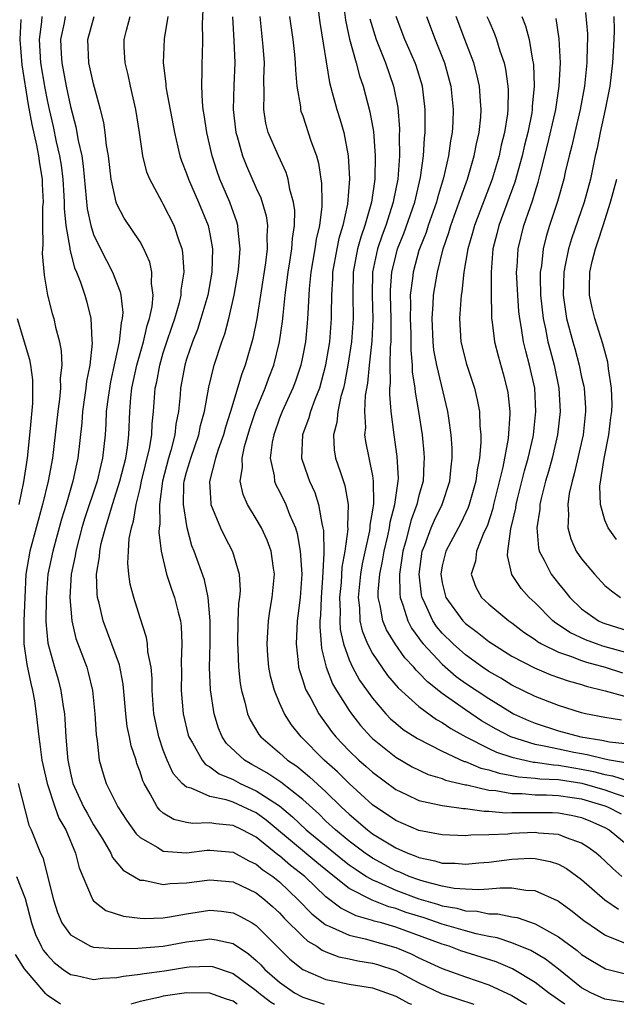
# Model space of a CAD drawing. Units: inches. Extents: x 2619000 to 2622000, y 1476000 to 1479000.
# Drawn here: x 2619709 to 2619760, y 1476000 to 1476085 of the extents above; entities that cross this region are included whole.
import ezdxf

# ---------------------------------------------------------------- set-up
doc = ezdxf.new("R2010")
doc.units = ezdxf.units.IN
doc.header["$MEASUREMENT"] = 0
doc.layers.add('LD26191476_2ft', color=220, linetype='Continuous')

msp = doc.modelspace()

# ---------------------------------------------------------------- linework, layer by layer
at = {"layer": 'LD26191476_2ft'}
for points, elevation in [([(2619736.406, 1476087), (2619736.673, 1476084.673), (2619737.035, 1476083.035), (2619737.597, 1476081), (2619737.876, 1476079.876), (2619738.188, 1476079), (2619738.785, 1476076.785), (2619739.083, 1476075.083), (2619739.234, 1476073), (2619739.193, 1476071), (2619738.904, 1476069), (2619738.34, 1476067), (2619737.988, 1476066.012), (2619737.719, 1476065), (2619737.343, 1476063), (2619737.308, 1476061), (2619737.349, 1476059), (2619737.197, 1476057), (2619736.883, 1476055), (2619736.596, 1476053.404), (2619736.499, 1476053), (2619736.29, 1476052.29), (2619736.03, 1476051), (2619735.944, 1476050.056), (2619735.64, 1476049), (2619735.71, 1476047.71), (2619735.831, 1476047), (2619736.236, 1476045.764), (2619736.634, 1476044.634), (2619736.915, 1476043), (2619736.862, 1476041.138), (2619736.882, 1476040.882), (2619736.629, 1476039), (2619736.377, 1476037.623), (2619736.301, 1476036.301), (2619736.167, 1476035), (2619736.211, 1476033.789), (2619736.187, 1476033), (2619736.233, 1476032.233), (2619736.519, 1476031), (2619737, 1476029.647), (2619737.291, 1476029), (2619737.895, 1476027.895), (2619739, 1476026.326), (2619740.149, 1476025), (2619740.564, 1476024.564), (2619741, 1476024.18), (2619741.653, 1476023.653), (2619742.862, 1476022.862), (2619745, 1476021.768), (2619746.9, 1476020.9), (2619747, 1476020.876), (2619748.331, 1476020.331), (2619749, 1476020.178), (2619749.889, 1476019.889), (2619751, 1476019.69), (2619751.572, 1476019.572), (2619753, 1476019.461), (2619753.4, 1476019.4), (2619755, 1476019.329), (2619757.017, 1476019.017), (2619759, 1476018.447), (2619759.875, 1476018.125), (2619761, 1476017.767)], 9130), ([(2619760.768, 1476005.232), (2619759, 1476005.958), (2619758.367, 1476006.367), (2619757.192, 1476007.192), (2619756.078, 1476008.078), (2619755, 1476008.854), (2619754.909, 1476008.909), (2619753, 1476009.77), (2619752.209, 1476009.791), (2619751, 1476009.982), (2619750.001, 1476010.001), (2619749, 1476009.896), (2619748.165, 1476009.835), (2619747, 1476009.895), (2619746.024, 1476009.976), (2619745, 1476010.166), (2619743.444, 1476010.556), (2619743, 1476010.695), (2619742.16, 1476011), (2619741.36, 1476011.36), (2619741, 1476011.493), (2619739, 1476012.567), (2619738.37, 1476013), (2619737, 1476014.041), (2619735.812, 1476015), (2619735, 1476015.764), (2619734.377, 1476016.377), (2619733, 1476017.634), (2619731.111, 1476019.111), (2619729.913, 1476019.913), (2619729, 1476020.426), (2619728.621, 1476020.621), (2619727.978, 1476021), (2619726.445, 1476022.445), (2619726.075, 1476023), (2619725.751, 1476023.751), (2619725.377, 1476025), (2619725.068, 1476027.068), (2619724.988, 1476028.988), (2619725.039, 1476031.039), (2619725.04, 1476033), (2619724.859, 1476035), (2619724.534, 1476036.534), (2619723.654, 1476039), (2619723.458, 1476039.457), (2619723.04, 1476041), (2619722.731, 1476043), (2619722.777, 1476044.778), (2619722.802, 1476045), (2619723, 1476045.77), (2619723.285, 1476046.715), (2619723.355, 1476047), (2619724.065, 1476049), (2619724.215, 1476049.785), (2619724.543, 1476051), (2619724.91, 1476053.09), (2619725.391, 1476055), (2619726.044, 1476057), (2619726.305, 1476057.695), (2619726.652, 1476059), (2619727.112, 1476061), (2619727.447, 1476063), (2619727.511, 1476063.511), (2619727.621, 1476065), (2619727.437, 1476066.563), (2619727.421, 1476067), (2619727.333, 1476067.333), (2619726.729, 1476069), (2619725.878, 1476071), (2619725.639, 1476071.639), (2619725.199, 1476073), (2619724.74, 1476075), (2619724.525, 1476076.525), (2619724.439, 1476077), (2619724.363, 1476077.638), (2619724.311, 1476079), (2619724.353, 1476080.353), (2619724.341, 1476081), (2619724.376, 1476081.623), (2619724.388, 1476083), (2619724.36, 1476084.36), (2619724.437, 1476085.563)], 9120), ([(2619734.25, 1476086.25), (2619734.465, 1476084.465), (2619735.3, 1476079.3), (2619735.54, 1476078.46), (2619735.919, 1476077), (2619736.187, 1476076.187), (2619736.522, 1476075), (2619736.916, 1476073), (2619737.025, 1476071.025), (2619736.854, 1476068.854), (2619736.457, 1476067), (2619736.115, 1476065.885), (2619735.932, 1476065), (2619735.563, 1476063), (2619735.552, 1476062.448), (2619735.467, 1476061), (2619735.446, 1476059.446), (2619735.455, 1476059), (2619735.291, 1476057), (2619735, 1476055.198), (2619734.965, 1476055), (2619734.429, 1476053), (2619734.042, 1476052.042), (2619733.672, 1476051), (2619733.534, 1476050.466), (2619732.978, 1476049), (2619732.899, 1476047), (2619733.425, 1476045.425), (2619733.581, 1476045), (2619734.032, 1476044.032), (2619734.367, 1476043), (2619734.635, 1476041.365), (2619734.74, 1476041), (2619734.779, 1476040.779), (2619734.813, 1476038.813), (2619734.703, 1476036.703), (2619734.577, 1476035), (2619734.528, 1476033.472), (2619734.483, 1476033), (2619734.463, 1476032.463), (2619734.574, 1476031), (2619734.613, 1476030.613), (2619735.008, 1476029), (2619735.571, 1476027.571), (2619735.901, 1476027), (2619737, 1476025.279), (2619737.196, 1476025), (2619737.978, 1476023.978), (2619738.871, 1476023), (2619739, 1476022.875), (2619741, 1476021.267), (2619742.425, 1476020.425), (2619743.784, 1476019.784), (2619745, 1476019.423), (2619745.295, 1476019.295), (2619747, 1476018.888), (2619747.127, 1476018.873), (2619749, 1476018.435), (2619749.616, 1476018.384), (2619751, 1476018.132), (2619751.874, 1476018.126), (2619753, 1476018.033), (2619753.972, 1476018.028), (2619755, 1476017.977), (2619756.194, 1476017.807), (2619757, 1476017.672), (2619759, 1476017.079), (2619759.215, 1476017), (2619760.395, 1476016.395)], 9128), ([(2619708.741, 1476084.741), (2619708.639, 1476083), (2619708.822, 1476080.822), (2619709.377, 1476077.377), (2619709.684, 1476075.684), (2619710.087, 1476073.913), (2619710.271, 1476073), (2619710.347, 1476072.347), (2619710.573, 1476071), (2619710.569, 1476070.569), (2619710.65, 1476069), (2619710.614, 1476068.615), (2619710.614, 1476067), (2619710.643, 1476065.357), (2619710.602, 1476065), (2619710.585, 1476064.585), (2619710.735, 1476062.736), (2619711.039, 1476061), (2619711.448, 1476059.448), (2619711.584, 1476059), (2619711.73, 1476058.27), (2619712.076, 1476057), (2619712.224, 1476056.225), (2619712.26, 1476055), (2619712.136, 1476053.864), (2619712.153, 1476053), (2619712.075, 1476052.075), (2619711.927, 1476051), (2619711.704, 1476049), (2619711.456, 1476047), (2619711.078, 1476045), (2619710.597, 1476043), (2619709.51, 1476039), (2619709.165, 1476037), (2619709.073, 1476035), (2619709.011, 1476033), (2619709.01, 1476031.01), (2619709.245, 1476029.245), (2619709.587, 1476027.587), (2619709.746, 1476027), (2619709.904, 1476026.096), (2619710.07, 1476025), (2619710.284, 1476023), (2619710.38, 1476022.38), (2619710.55, 1476021), (2619711, 1476019), (2619711.671, 1476017), (2619712.021, 1476016.021), (2619712.599, 1476015), (2619713.447, 1476013), (2619713.751, 1476011.751), (2619714.889, 1476009.111), (2619714.924, 1476009), (2619715, 1476008.906), (2619716.059, 1476008.059), (2619717.581, 1476007.581), (2619719, 1476007.407), (2619719.39, 1476007.39), (2619721, 1476007.45), (2619721.519, 1476007.519), (2619723, 1476007.797), (2619723.921, 1476007.921), (2619725, 1476008.091), (2619726.003, 1476008.003), (2619727, 1476007.878), (2619727.597, 1476007.597), (2619728.656, 1476007), (2619729, 1476006.789), (2619731, 1476004.768), (2619731.891, 1476003.891), (2619733, 1476002.983), (2619735, 1476002.12), (2619736.06, 1476001.94), (2619737, 1476001.744), (2619739, 1476001.425), (2619741, 1476000.708), (2619742.103, 1476000.103), (2619742.35, 1476000)], 9108), ([(2619710.545, 1476085), (2619710.515, 1476084.515), (2619710.314, 1476083), (2619710.444, 1476081), (2619710.81, 1476078.81), (2619711, 1476077.792), (2619711.164, 1476077), (2619711.512, 1476075.512), (2619711.787, 1476074.213), (2619712.075, 1476073), (2619712.201, 1476072.201), (2619712.349, 1476071), (2619712.441, 1476069.559), (2619712.466, 1476069), (2619712.466, 1476068.466), (2619712.617, 1476067), (2619712.942, 1476065.058), (2619712.947, 1476064.947), (2619713.366, 1476063.366), (2619713.528, 1476063), (2619713.865, 1476062.135), (2619714.239, 1476061), (2619714.408, 1476060.408), (2619714.767, 1476059), (2619714.85, 1476057.15), (2619714.878, 1476056.878), (2619714.669, 1476055), (2619714.395, 1476053.605), (2619714.341, 1476053), (2619714.055, 1476051), (2619713.982, 1476050.018), (2619713.652, 1476047), (2619713.521, 1476046.479), (2619713.223, 1476045), (2619712.641, 1476043), (2619712.25, 1476041.75), (2619711.489, 1476039), (2619711.07, 1476037), (2619710.91, 1476035), (2619710.904, 1476032.904), (2619711.072, 1476031.072), (2619711.629, 1476029), (2619711.946, 1476027.946), (2619712.192, 1476027), (2619712.38, 1476025.62), (2619712.491, 1476025), (2619712.539, 1476024.539), (2619712.621, 1476023), (2619712.743, 1476021.257), (2619712.773, 1476021), (2619713, 1476019.886), (2619713.216, 1476019), (2619714.139, 1476017), (2619714.439, 1476016.439), (2619715, 1476015.453), (2619715.767, 1476014.233), (2619716.491, 1476013), (2619716.641, 1476012.641), (2619717.532, 1476011.532), (2619719, 1476010.687), (2619719.33, 1476010.67), (2619721, 1476010.315), (2619721.602, 1476010.398), (2619723, 1476010.458), (2619725, 1476010.717), (2619727, 1476010.538), (2619729, 1476009.577), (2619729.728, 1476009), (2619730.408, 1476008.408), (2619731, 1476007.864), (2619731.413, 1476007.412), (2619733, 1476005.825), (2619733.433, 1476005.433), (2619734.208, 1476005), (2619734.671, 1476004.671), (2619735, 1476004.527), (2619736.098, 1476004.098), (2619737, 1476003.925), (2619737.746, 1476003.745), (2619739, 1476003.55), (2619739.426, 1476003.425), (2619741, 1476002.909), (2619743, 1476001.857), (2619744.921, 1476000.921), (2619747.725, 1476000)], 9110), ([(2619712.544, 1476085), (2619712.455, 1476084.455), (2619712.158, 1476083), (2619712.216, 1476081.784), (2619712.27, 1476081), (2619712.647, 1476079), (2619713, 1476077.248), (2619713.482, 1476075.482), (2619713.671, 1476074.329), (2619713.979, 1476073), (2619714.107, 1476072.107), (2619714.438, 1476068.438), (2619714.754, 1476067), (2619715, 1476066.219), (2619715.588, 1476065), (2619716.628, 1476063), (2619717.297, 1476061.297), (2619717.343, 1476061), (2619717.507, 1476059.507), (2619717.466, 1476059), (2619717.366, 1476058.634), (2619717.203, 1476057), (2619716.444, 1476053.556), (2619716.246, 1476052.246), (2619716.094, 1476051), (2619716.055, 1476049.945), (2619715.984, 1476049), (2619715.78, 1476047), (2619715.612, 1476046.388), (2619715.294, 1476045), (2619714.229, 1476041.771), (2619714.001, 1476041), (2619713.467, 1476039), (2619713.413, 1476038.587), (2619713.07, 1476037), (2619712.945, 1476035), (2619713.124, 1476033), (2619713.485, 1476031.485), (2619714.405, 1476029), (2619714.543, 1476028.543), (2619714.909, 1476027), (2619715.115, 1476025), (2619715.222, 1476023.222), (2619715.319, 1476022.681), (2619715.493, 1476021), (2619715.83, 1476019.83), (2619716.088, 1476019), (2619717.076, 1476017), (2619717.832, 1476015.832), (2619718.661, 1476014.661), (2619719, 1476014.346), (2619720.52, 1476013.48), (2619721, 1476013.164), (2619723, 1476013.027), (2619724.746, 1476013.254), (2619725, 1476013.267), (2619727, 1476013.102), (2619728.356, 1476012.356), (2619729, 1476012.066), (2619729.578, 1476011.578), (2619730.418, 1476011), (2619731, 1476010.536), (2619732.612, 1476009), (2619733.782, 1476007.782), (2619734.889, 1476006.889), (2619735, 1476006.827), (2619735.272, 1476006.728), (2619737, 1476005.938), (2619738.372, 1476005.628), (2619741, 1476004.897), (2619742.343, 1476004.343), (2619743, 1476004.012), (2619745, 1476003.082), (2619747, 1476002.366), (2619749, 1476001.681), (2619751, 1476000.75), (2619752.096, 1476000.096), (2619752.247, 1476000)], 9112), ([(2619755.542, 1476000), (2619755, 1476000.379), (2619754.136, 1476001), (2619753, 1476001.889), (2619751.055, 1476003.055), (2619749.642, 1476003.642), (2619746.609, 1476004.609), (2619745.587, 1476005), (2619745, 1476005.181), (2619741, 1476006.645), (2619739.768, 1476007), (2619739.158, 1476007.158), (2619739, 1476007.22), (2619737.611, 1476007.611), (2619736.271, 1476008.271), (2619735, 1476009.248), (2619733.172, 1476011), (2619731.955, 1476011.955), (2619731, 1476012.779), (2619730.869, 1476012.869), (2619729, 1476014.367), (2619727.796, 1476015), (2619727, 1476015.379), (2619725.516, 1476015.516), (2619725, 1476015.626), (2619723.554, 1476015.554), (2619723, 1476015.655), (2619721.896, 1476015.896), (2619721, 1476016.45), (2619720.697, 1476016.697), (2619720.467, 1476017), (2619719.879, 1476018.12), (2619719.349, 1476019), (2619719.233, 1476019.233), (2619719, 1476020.003), (2619718.728, 1476020.728), (2619718.652, 1476021), (2619718.233, 1476022.233), (2619718.097, 1476023), (2619717.904, 1476023.904), (2619717.765, 1476025), (2619717.537, 1476027.537), (2619717.219, 1476029.219), (2619715.829, 1476033), (2619715.475, 1476034.525), (2619715.349, 1476035), (2619715.307, 1476035.307), (2619715.253, 1476037), (2619715.505, 1476038.495), (2619715.525, 1476039), (2619715.654, 1476039.654), (2619716.012, 1476041), (2619716.265, 1476041.735), (2619716.614, 1476043), (2619717.264, 1476045), (2619717.77, 1476047), (2619717.911, 1476047.911), (2619718.026, 1476049), (2619718.106, 1476051), (2619718.207, 1476052.207), (2619718.301, 1476053), (2619718.721, 1476055), (2619719.285, 1476057), (2619719.6, 1476058.4), (2619719.803, 1476059), (2619720.03, 1476060.03), (2619720.114, 1476061), (2619719.974, 1476062.026), (2619720.016, 1476063), (2619719.838, 1476063.838), (2619719.332, 1476065), (2619719, 1476065.59), (2619717.645, 1476067.645), (2619717, 1476068.834), (2619716.936, 1476069), (2619716.502, 1476071), (2619716.271, 1476073), (2619716.118, 1476073.882), (2619716.001, 1476075), (2619715.871, 1476075.871), (2619715.596, 1476077), (2619715, 1476079.192), (2619714.602, 1476081), (2619714.5, 1476083), (2619715.057, 1476085)], 9114), ([(2619761, 1476000.138), (2619759, 1476000.444), (2619757.794, 1476001), (2619757, 1476001.428), (2619755.014, 1476003.014), (2619753.881, 1476003.881), (2619752.619, 1476004.618), (2619751, 1476005.288), (2619749.725, 1476005.725), (2619749, 1476005.846), (2619747.934, 1476006.066), (2619747, 1476006.318), (2619745, 1476006.909), (2619743.44, 1476007.44), (2619741.911, 1476007.911), (2619741, 1476008.24), (2619740.396, 1476008.397), (2619738.961, 1476008.961), (2619737, 1476009.977), (2619735.313, 1476011.313), (2619734.209, 1476012.209), (2619729.852, 1476015.852), (2619729, 1476016.46), (2619727.864, 1476017), (2619727, 1476017.385), (2619726.411, 1476017.589), (2619725, 1476017.892), (2619723.41, 1476018.59), (2619723, 1476018.676), (2619722.636, 1476019), (2619721.861, 1476019.861), (2619721.335, 1476021), (2619721, 1476021.852), (2619720.606, 1476023), (2619720.196, 1476025), (2619720.051, 1476027), (2619720.043, 1476028.042), (2619719.947, 1476029), (2619719.68, 1476030.32), (2619719.647, 1476031), (2619719.559, 1476031.559), (2619719, 1476033.239), (2619718.453, 1476035), (2619718.156, 1476036.156), (2619718.027, 1476037), (2619717.94, 1476037.94), (2619717.992, 1476039), (2619718.065, 1476040.065), (2619718.255, 1476041), (2619718.439, 1476041.561), (2619718.651, 1476043), (2619719, 1476044.389), (2619719.134, 1476045), (2619719.819, 1476047.819), (2619720.009, 1476049), (2619720.048, 1476049.952), (2619720.163, 1476051), (2619720.307, 1476053), (2619720.433, 1476053.568), (2619720.69, 1476055), (2619721, 1476056.042), (2619721.307, 1476057), (2619721.727, 1476058.273), (2619721.984, 1476059), (2619722.392, 1476060.392), (2619722.535, 1476061), (2619722.549, 1476061.451), (2619722.799, 1476063), (2619722.694, 1476064.694), (2619722.632, 1476065), (2619722.404, 1476065.596), (2619721.948, 1476067), (2619721, 1476068.855), (2619720.909, 1476069), (2619719.827, 1476071), (2619719.591, 1476071.592), (2619719.24, 1476073), (2619718.951, 1476075), (2619718.636, 1476077), (2619718.172, 1476079), (2619717.973, 1476079.973), (2619717.71, 1476081), (2619717.64, 1476082.36), (2619717.627, 1476083), (2619717.824, 1476083.824), (2619718.161, 1476085)], 9116), ([(2619721.381, 1476085), (2619721.076, 1476083.076), (2619720.985, 1476081), (2619721.205, 1476079.205), (2619721.208, 1476079), (2619721.24, 1476078.76), (2619721.949, 1476075), (2619722.263, 1476073.737), (2619722.421, 1476073), (2619722.567, 1476072.567), (2619723, 1476071.472), (2619723.16, 1476071), (2619724.041, 1476069), (2619724.855, 1476067), (2619725, 1476066.292), (2619725.232, 1476065), (2619725.183, 1476063), (2619724.832, 1476061), (2619724.237, 1476059), (2619723.932, 1476058.068), (2619723.504, 1476057), (2619723, 1476055.51), (2619722.846, 1476055), (2619722.482, 1476053), (2619722.443, 1476052.443), (2619722.306, 1476051), (2619722.092, 1476049.908), (2619721.997, 1476049), (2619721.637, 1476047.637), (2619721.437, 1476047), (2619720.921, 1476045), (2619720.677, 1476043), (2619720.702, 1476041.298), (2619720.651, 1476041), (2619720.628, 1476040.629), (2619720.817, 1476039), (2619721.286, 1476037), (2619721.703, 1476035.703), (2619721.96, 1476035), (2619722.267, 1476033.733), (2619722.466, 1476033), (2619722.537, 1476032.537), (2619722.607, 1476031), (2619722.531, 1476029.469), (2619722.554, 1476028.554), (2619722.544, 1476027), (2619722.716, 1476025), (2619723.143, 1476023.143), (2619723.187, 1476023), (2619723.5, 1476022.5), (2619724.338, 1476021), (2619724.637, 1476020.637), (2619725, 1476020.442), (2619725.819, 1476019.819), (2619727, 1476019.339), (2619727.628, 1476019), (2619729, 1476018.379), (2619731, 1476017.067), (2619732.128, 1476016.128), (2619733.296, 1476015), (2619736.436, 1476012.436), (2619737, 1476012.005), (2619737.584, 1476011.585), (2619738.492, 1476011), (2619739, 1476010.698), (2619739.504, 1476010.496), (2619741, 1476009.819), (2619743, 1476009.08), (2619744.607, 1476008.607), (2619745, 1476008.476), (2619746.267, 1476008.267), (2619747, 1476008.056), (2619748.011, 1476008.011), (2619749, 1476007.797), (2619749.786, 1476007.786), (2619751, 1476007.532), (2619751.463, 1476007.463), (2619753, 1476006.927), (2619755, 1476005.813), (2619756.618, 1476004.618), (2619757, 1476004.298), (2619757.789, 1476003.789), (2619759.045, 1476003.045), (2619761, 1476002.559)], 9118), ([(2619726.949, 1476084.949), (2619727.078, 1476082.922), (2619727.145, 1476081), (2619727.064, 1476079.064), (2619727.005, 1476077), (2619727.229, 1476075), (2619727.342, 1476074.658), (2619727.813, 1476073), (2619728.15, 1476072.15), (2619729, 1476070.232), (2619729.394, 1476069.394), (2619729.85, 1476067.85), (2619729.964, 1476067), (2619729.899, 1476066.101), (2619729.934, 1476065), (2619729.782, 1476063.782), (2619729.037, 1476058.963), (2619728.707, 1476057.293), (2619728.042, 1476055), (2619727.751, 1476054.249), (2619726.77, 1476051), (2619726.343, 1476049.657), (2619726.178, 1476049), (2619725.727, 1476047.727), (2619725.502, 1476047), (2619724.976, 1476044.976), (2619725.077, 1476043.077), (2619725.094, 1476043), (2619725.911, 1476041), (2619726.264, 1476040.264), (2619726.967, 1476038.968), (2619727.54, 1476037), (2619727.605, 1476035.604), (2619727.556, 1476035), (2619727.485, 1476034.515), (2619727.422, 1476033), (2619727.374, 1476031), (2619727.403, 1476030.597), (2619727.459, 1476029), (2619727.606, 1476027.606), (2619727.719, 1476027), (2619728.015, 1476025.984), (2619728.242, 1476025), (2619728.472, 1476024.472), (2619729.214, 1476023.214), (2619729.379, 1476023), (2619731, 1476021.629), (2619731.692, 1476021), (2619732.477, 1476020.477), (2619733.584, 1476019.584), (2619735, 1476018.287), (2619736.307, 1476017), (2619737, 1476016.349), (2619738.571, 1476015), (2619739, 1476014.678), (2619741, 1476013.458), (2619741.332, 1476013.332), (2619742.038, 1476013), (2619742.742, 1476012.742), (2619743, 1476012.625), (2619744.358, 1476012.358), (2619745, 1476012.156), (2619746.129, 1476012.129), (2619747, 1476012.044), (2619748.159, 1476012.159), (2619749, 1476012.225), (2619751, 1476012.488), (2619752.569, 1476012.569), (2619753, 1476012.559), (2619754.299, 1476012.299), (2619755, 1476012.059), (2619755.685, 1476011.685), (2619757, 1476010.743), (2619758.997, 1476008.997), (2619760.173, 1476008.173)], 9122), ([(2619760.462, 1476011), (2619759.679, 1476011.679), (2619759, 1476012.347), (2619758.657, 1476012.657), (2619758.251, 1476013), (2619757.528, 1476013.528), (2619757, 1476013.852), (2619755.69, 1476014.31), (2619755, 1476014.605), (2619753.274, 1476014.727), (2619753, 1476014.77), (2619751, 1476014.688), (2619750.645, 1476014.645), (2619749, 1476014.57), (2619747.456, 1476014.544), (2619747, 1476014.495), (2619745, 1476014.572), (2619743, 1476014.961), (2619741, 1476015.819), (2619739, 1476017.171), (2619737, 1476018.996), (2619735.991, 1476019.991), (2619734.841, 1476021), (2619732.864, 1476023), (2619732.04, 1476024.04), (2619731.422, 1476025), (2619731, 1476025.943), (2619730.557, 1476027), (2619730.224, 1476028.224), (2619730.089, 1476029), (2619730.003, 1476030.003), (2619729.929, 1476031), (2619730.007, 1476032.007), (2619730.053, 1476033), (2619730.169, 1476033.831), (2619730.38, 1476035), (2619730.57, 1476037), (2619730.483, 1476037.517), (2619730.289, 1476039), (2619729.944, 1476039.944), (2619729.448, 1476041), (2619729, 1476041.777), (2619728.249, 1476043), (2619727.86, 1476043.86), (2619727.625, 1476045), (2619727.82, 1476046.18), (2619727.781, 1476047), (2619727.989, 1476047.989), (2619728.447, 1476049.553), (2619728.937, 1476051), (2619729.758, 1476053), (2619730.087, 1476053.913), (2619730.501, 1476055), (2619731.01, 1476057), (2619731.261, 1476058.739), (2619731.305, 1476059.305), (2619731.481, 1476061), (2619731.664, 1476062.336), (2619731.733, 1476063), (2619731.894, 1476063.894), (2619732.069, 1476065), (2619732.121, 1476065.879), (2619732.301, 1476067), (2619732.308, 1476068.308), (2619732.212, 1476069), (2619731.896, 1476070.103), (2619731.746, 1476071), (2619731.58, 1476071.58), (2619730.905, 1476073), (2619730.035, 1476075), (2619729.824, 1476075.824), (2619729.637, 1476077), (2619729.687, 1476078.313), (2619729.648, 1476079.648), (2619729.695, 1476081), (2619729.604, 1476082.396), (2619729.346, 1476085)], 9124), ([(2619731.874, 1476085), (2619732.144, 1476083), (2619732.292, 1476081.708), (2619732.358, 1476081), (2619732.367, 1476080.367), (2619732.495, 1476079), (2619732.795, 1476077.205), (2619732.805, 1476077), (2619732.846, 1476076.846), (2619733, 1476076.43), (2619733.479, 1476075), (2619733.697, 1476074.303), (2619734.171, 1476073), (2619734.357, 1476072.357), (2619734.615, 1476070.615), (2619734.64, 1476069), (2619734.638, 1476068.638), (2619734.44, 1476067), (2619734.166, 1476065.834), (2619734.05, 1476065), (2619733.689, 1476063), (2619733.543, 1476061.543), (2619733.424, 1476059.424), (2619733.418, 1476059), (2619733.385, 1476058.615), (2619733.225, 1476057), (2619733, 1476055.817), (2619732.829, 1476055), (2619732.375, 1476053.625), (2619732.136, 1476053), (2619731.224, 1476051), (2619731, 1476050.416), (2619730.498, 1476049), (2619730.368, 1476048.368), (2619730.209, 1476047), (2619730.534, 1476045.466), (2619730.563, 1476045), (2619730.687, 1476044.687), (2619731, 1476044.112), (2619731.539, 1476043), (2619731.858, 1476042.142), (2619732.364, 1476041), (2619732.518, 1476040.518), (2619732.792, 1476039), (2619732.911, 1476037), (2619732.774, 1476035), (2619732.589, 1476033.411), (2619732.527, 1476033), (2619732.42, 1476031), (2619732.605, 1476029.395), (2619732.637, 1476029), (2619732.707, 1476028.707), (2619733, 1476027.869), (2619733.201, 1476027.201), (2619733.293, 1476027), (2619733.691, 1476026.309), (2619734.393, 1476025), (2619735.478, 1476023.478), (2619735.859, 1476023), (2619737, 1476021.803), (2619737.828, 1476021), (2619738.46, 1476020.46), (2619739, 1476019.96), (2619741, 1476018.486), (2619741.941, 1476018.059), (2619743, 1476017.546), (2619745, 1476017.093), (2619746.842, 1476016.842), (2619747, 1476016.835), (2619748.619, 1476016.619), (2619749, 1476016.625), (2619750.487, 1476016.486), (2619751, 1476016.504), (2619752.493, 1476016.493), (2619753, 1476016.509), (2619754.5, 1476016.5), (2619755, 1476016.473), (2619756.247, 1476016.247), (2619757, 1476016.062), (2619757.753, 1476015.752), (2619759, 1476015.204), (2619759.373, 1476015), (2619761, 1476013.662)], 9126), ([(2619738.779, 1476084.779), (2619739.324, 1476083), (2619739.561, 1476082.439), (2619740.129, 1476081), (2619740.818, 1476079), (2619741.169, 1476077.169), (2619741.325, 1476075.325), (2619741.311, 1476074.689), (2619741.329, 1476073), (2619741.186, 1476071), (2619740.82, 1476069.18), (2619740.795, 1476069), (2619740.143, 1476067), (2619739.827, 1476066.174), (2619739.437, 1476065), (2619739.005, 1476063), (2619738.967, 1476061), (2619739.045, 1476058.955), (2619738.956, 1476057.044), (2619738.709, 1476055), (2619738.561, 1476053.439), (2619738.371, 1476052.371), (2619738.308, 1476051), (2619738.386, 1476049.614), (2619738.321, 1476049), (2619738.41, 1476048.41), (2619739, 1476045.474), (2619739.073, 1476045), (2619739.084, 1476043.084), (2619739, 1476042.505), (2619738.78, 1476041.22), (2619738.775, 1476041), (2619738.738, 1476040.738), (2619738.116, 1476037.884), (2619737.97, 1476037), (2619737.766, 1476035), (2619737.875, 1476034.125), (2619737.924, 1476033), (2619738.12, 1476032.12), (2619738.574, 1476031), (2619739, 1476030.184), (2619739.804, 1476029), (2619740.302, 1476028.302), (2619741.223, 1476027.223), (2619743, 1476025.612), (2619744.512, 1476024.512), (2619745, 1476024.25), (2619745.733, 1476023.733), (2619747.035, 1476023), (2619749, 1476022), (2619749.679, 1476021.679), (2619751, 1476021.256), (2619752.846, 1476020.846), (2619753, 1476020.835), (2619754.592, 1476020.592), (2619755, 1476020.573), (2619756.334, 1476020.334), (2619757, 1476020.234), (2619758.035, 1476020.035), (2619759, 1476019.771), (2619759.661, 1476019.661), (2619761, 1476019.241)], 9132), ([(2619760.772, 1476020.772), (2619759.401, 1476021), (2619759, 1476021.082), (2619757.469, 1476021.469), (2619757, 1476021.536), (2619756.336, 1476021.664), (2619755, 1476021.939), (2619753.784, 1476022.216), (2619753, 1476022.35), (2619750.913, 1476023), (2619749.658, 1476023.658), (2619748.396, 1476024.397), (2619747, 1476025.337), (2619745, 1476026.753), (2619743.737, 1476027.737), (2619743, 1476028.532), (2619742.753, 1476028.753), (2619742.555, 1476029), (2619741.798, 1476029.798), (2619740.947, 1476031), (2619740.215, 1476032.215), (2619739.888, 1476033), (2619739.674, 1476034.326), (2619739.496, 1476035), (2619739.491, 1476035.491), (2619739.63, 1476037), (2619739.873, 1476038.127), (2619740.005, 1476039), (2619740.318, 1476040.318), (2619740.463, 1476041), (2619740.526, 1476041.474), (2619740.934, 1476043), (2619741.218, 1476045), (2619741.227, 1476045.227), (2619741.134, 1476047.134), (2619740.859, 1476049), (2619740.61, 1476051), (2619740.486, 1476052.486), (2619740.507, 1476053), (2619740.555, 1476053.445), (2619740.53, 1476055), (2619740.552, 1476056.552), (2619740.601, 1476057), (2619740.618, 1476057.382), (2619740.598, 1476059), (2619740.54, 1476061), (2619740.548, 1476061.452), (2619740.655, 1476063), (2619741, 1476064.408), (2619741.165, 1476065), (2619741.691, 1476066.309), (2619742.641, 1476069), (2619743.143, 1476071.143), (2619743.387, 1476073), (2619743.467, 1476074.533), (2619743.529, 1476075), (2619743.548, 1476075.548), (2619743.535, 1476077), (2619743.292, 1476079), (2619742.758, 1476080.758), (2619742.673, 1476081), (2619741.798, 1476083), (2619741.048, 1476085)], 9134), ([(2619743.645, 1476085), (2619744.387, 1476083), (2619745.193, 1476081), (2619745.74, 1476079), (2619745.945, 1476077), (2619745.905, 1476075.905), (2619745.847, 1476075), (2619745.704, 1476074.296), (2619745.538, 1476073), (2619745.112, 1476071.112), (2619744.605, 1476069.395), (2619744.511, 1476069), (2619743.804, 1476067), (2619743.61, 1476066.39), (2619743.04, 1476065), (2619743, 1476064.867), (2619742.489, 1476063), (2619742.445, 1476062.445), (2619742.256, 1476061), (2619742.278, 1476060.278), (2619742.241, 1476059), (2619742.289, 1476057.711), (2619742.289, 1476056.289), (2619742.418, 1476055), (2619742.427, 1476054.427), (2619742.652, 1476053), (2619742.677, 1476052.677), (2619742.971, 1476051), (2619743.276, 1476049), (2619743.434, 1476047.434), (2619743.461, 1476047), (2619743.423, 1476046.577), (2619743.353, 1476045), (2619743, 1476043.769), (2619742.819, 1476043), (2619742.32, 1476041.68), (2619741.87, 1476039.87), (2619741.62, 1476039), (2619741.326, 1476037), (2619741.343, 1476035.343), (2619741.386, 1476035), (2619741.626, 1476034.374), (2619742.034, 1476033), (2619742.367, 1476032.367), (2619743, 1476031.506), (2619743.202, 1476031.202), (2619743.371, 1476031), (2619745, 1476029.251), (2619746.214, 1476028.214), (2619747, 1476027.64), (2619749, 1476026.299), (2619750.81, 1476025.19), (2619751.147, 1476025), (2619752.419, 1476024.419), (2619753, 1476024.18), (2619755, 1476023.522), (2619756.928, 1476023), (2619758.739, 1476022.739), (2619759.411, 1476022.589), (2619761, 1476022.405)], 9136), ([(2619760.443, 1476024.443), (2619759, 1476024.674), (2619757.319, 1476025), (2619757, 1476025.074), (2619755, 1476025.697), (2619753, 1476026.492), (2619751, 1476027.471), (2619750.046, 1476028.046), (2619749, 1476028.635), (2619748.457, 1476029), (2619747, 1476030.058), (2619745.936, 1476031), (2619745, 1476031.943), (2619744.518, 1476032.518), (2619744.198, 1476033), (2619743.546, 1476034.454), (2619743.27, 1476035), (2619743.228, 1476035.228), (2619743.006, 1476037), (2619743.29, 1476039), (2619743.5, 1476039.5), (2619744.058, 1476041), (2619744.337, 1476041.663), (2619744.999, 1476043), (2619745.656, 1476045), (2619745.763, 1476046.237), (2619745.866, 1476047), (2619745.858, 1476047.858), (2619745.78, 1476049), (2619745.564, 1476050.435), (2619745.499, 1476051), (2619744.527, 1476055), (2619744.287, 1476056.287), (2619744.211, 1476057), (2619744.127, 1476059), (2619744.234, 1476060.234), (2619744.263, 1476061), (2619744.588, 1476063), (2619745.084, 1476065), (2619745.583, 1476066.416), (2619745.745, 1476067), (2619746.47, 1476069), (2619746.592, 1476069.409), (2619747.166, 1476071), (2619747.759, 1476073), (2619747.956, 1476074.044), (2619748.183, 1476075), (2619748.32, 1476076.32), (2619748.364, 1476077), (2619748.295, 1476077.704), (2619748.212, 1476079), (2619747.995, 1476079.995), (2619747.722, 1476081), (2619746.941, 1476083), (2619746.193, 1476085)], 9138), ([(2619748.856, 1476085), (2619749, 1476084.637), (2619749.498, 1476083.498), (2619749.677, 1476083), (2619749.959, 1476082.041), (2619750.327, 1476081), (2619750.452, 1476080.452), (2619750.647, 1476079), (2619750.668, 1476078.668), (2619750.65, 1476077), (2619750.61, 1476076.61), (2619750.357, 1476075), (2619750.085, 1476073.915), (2619749.893, 1476073), (2619749.293, 1476071), (2619747.775, 1476067), (2619747.619, 1476066.381), (2619747.207, 1476065), (2619746.876, 1476063), (2619746.701, 1476061.299), (2619746.645, 1476061), (2619746.603, 1476060.603), (2619746.48, 1476059), (2619746.6, 1476057), (2619747.083, 1476055.083), (2619747.775, 1476053), (2619748.017, 1476052.017), (2619748.197, 1476051), (2619748.236, 1476049.764), (2619748.32, 1476049), (2619748.326, 1476048.326), (2619748.208, 1476047), (2619748.003, 1476045.998), (2619747.886, 1476045), (2619747.329, 1476043), (2619747.248, 1476042.751), (2619746.607, 1476041.393), (2619745.303, 1476039), (2619745, 1476037.737), (2619744.871, 1476037), (2619745, 1476036.269), (2619745.316, 1476035), (2619746.774, 1476033), (2619746.885, 1476032.885), (2619747, 1476032.773), (2619748.022, 1476032.022), (2619749, 1476031.227), (2619749.321, 1476031), (2619751, 1476029.952), (2619752.935, 1476028.935), (2619754.346, 1476028.346), (2619755.829, 1476027.829), (2619757, 1476027.513), (2619757.386, 1476027.386), (2619759.032, 1476026.968), (2619761, 1476026.439)], 9140), ([(2619751.86, 1476085), (2619752.175, 1476084.175), (2619752.472, 1476083), (2619752.769, 1476081.231), (2619752.828, 1476081), (2619752.848, 1476080.848), (2619752.915, 1476079), (2619752.754, 1476077.246), (2619752.752, 1476077), (2619752.706, 1476076.706), (2619752.359, 1476075), (2619752.087, 1476073.912), (2619751.879, 1476073), (2619751.258, 1476070.742), (2619749.875, 1476067), (2619749.707, 1476066.293), (2619749.366, 1476065), (2619749.203, 1476063), (2619749.204, 1476061.204), (2619749.232, 1476059.232), (2619749.254, 1476059), (2619749.304, 1476058.696), (2619749.489, 1476057), (2619749.803, 1476055.803), (2619750.251, 1476054.251), (2619750.577, 1476053), (2619750.64, 1476052.64), (2619750.81, 1476051), (2619750.816, 1476050.816), (2619750.675, 1476048.675), (2619750.22, 1476046.22), (2619749.418, 1476043), (2619749.347, 1476042.653), (2619748.857, 1476041.143), (2619748.584, 1476040.584), (2619747.951, 1476039), (2619747.862, 1476038.138), (2619747.489, 1476037), (2619747.896, 1476035.896), (2619748.387, 1476035), (2619749, 1476034.427), (2619750.74, 1476033), (2619751, 1476032.819), (2619752.027, 1476032.027), (2619753, 1476031.378), (2619753.207, 1476031.207), (2619753.56, 1476031), (2619755, 1476030.289), (2619756.047, 1476029.953), (2619757, 1476029.575), (2619757.43, 1476029.43), (2619759.024, 1476029), (2619760.514, 1476028.514)], 9142), ([(2619761, 1476030.222), (2619758.824, 1476030.824), (2619757.347, 1476031.346), (2619755.98, 1476031.98), (2619755, 1476032.648), (2619754.778, 1476032.778), (2619754.509, 1476033), (2619753, 1476034.536), (2619752.49, 1476035), (2619751.785, 1476035.785), (2619750.982, 1476036.982), (2619750.617, 1476038.617), (2619750.654, 1476039), (2619750.916, 1476040.916), (2619751.327, 1476042.673), (2619751.367, 1476043), (2619751.482, 1476043.482), (2619752.092, 1476045.908), (2619752.402, 1476047), (2619752.815, 1476048.815), (2619752.85, 1476049), (2619753.064, 1476051), (2619752.959, 1476053), (2619752.52, 1476055), (2619752.186, 1476056.186), (2619752.003, 1476057), (2619751.838, 1476058.162), (2619751.671, 1476059), (2619751.602, 1476059.601), (2619751.498, 1476061), (2619751.405, 1476063), (2619751.45, 1476063.45), (2619751.532, 1476065), (2619752.027, 1476067), (2619752.558, 1476068.558), (2619752.795, 1476069.205), (2619753, 1476069.907), (2619753.268, 1476070.732), (2619753.433, 1476071.433), (2619754.072, 1476073.928), (2619754.733, 1476076.733), (2619754.789, 1476077), (2619754.806, 1476077.194), (2619755.08, 1476079), (2619755.177, 1476081), (2619755.075, 1476083.075), (2619754.812, 1476084.812)], 9144), ([(2619757.339, 1476085.339), (2619757.491, 1476083.491), (2619757.502, 1476083), (2619757.477, 1476082.523), (2619757.46, 1476081), (2619757.284, 1476079.285), (2619757.249, 1476079), (2619756.874, 1476077), (2619756.401, 1476075), (2619756.152, 1476073.848), (2619755.923, 1476073), (2619755.588, 1476071.588), (2619755.464, 1476071), (2619754.931, 1476069.069), (2619754.247, 1476067), (2619753.953, 1476066.047), (2619753.689, 1476065), (2619753.537, 1476063.537), (2619753.442, 1476063), (2619753.43, 1476062.57), (2619753.466, 1476061), (2619753.687, 1476059), (2619753.889, 1476058.111), (2619754.103, 1476057), (2619754.278, 1476056.278), (2619754.631, 1476055), (2619755.046, 1476053), (2619755.161, 1476051), (2619754.933, 1476049), (2619754.47, 1476047), (2619754.16, 1476045.84), (2619753.903, 1476045), (2619753.522, 1476043.522), (2619753.41, 1476043), (2619753.393, 1476042.607), (2619753.143, 1476041), (2619753.274, 1476039.274), (2619753.346, 1476039), (2619753.779, 1476038.221), (2619754.379, 1476037), (2619755, 1476036.214), (2619755.555, 1476035.555), (2619755.983, 1476035), (2619757, 1476034.033), (2619758.441, 1476033), (2619758.821, 1476032.821), (2619759, 1476032.756), (2619761, 1476032.143)], 9146), ([(2619759.769, 1476085), (2619759.795, 1476083.795), (2619759.769, 1476083), (2619759.658, 1476081), (2619759.416, 1476079), (2619759.026, 1476077), (2619758.584, 1476075), (2619758.332, 1476073.668), (2619758.176, 1476073), (2619757.762, 1476071), (2619757.215, 1476069), (2619756.136, 1476065.864), (2619755.873, 1476065), (2619755.593, 1476063.593), (2619755.46, 1476063), (2619755.403, 1476061), (2619755.599, 1476059.599), (2619755.706, 1476059), (2619756.239, 1476057), (2619756.415, 1476056.415), (2619756.786, 1476055), (2619757, 1476053.956), (2619757.185, 1476053.185), (2619757.214, 1476053), (2619757.331, 1476051.331), (2619757.339, 1476051), (2619757.125, 1476049), (2619756.371, 1476045.629), (2619756.178, 1476045), (2619755.936, 1476043.936), (2619755.8, 1476043), (2619755.869, 1476042.131), (2619755.805, 1476041), (2619756.06, 1476040.06), (2619756.538, 1476039), (2619757, 1476038.331), (2619758.111, 1476037), (2619759, 1476036.039), (2619759.563, 1476035.563), (2619760.338, 1476035)], 9148), ([(2619759.988, 1476039.988), (2619759.271, 1476041), (2619759, 1476041.65), (2619758.613, 1476043), (2619758.57, 1476044.57), (2619758.946, 1476046.946), (2619759.342, 1476049), (2619759.515, 1476050.485), (2619759.593, 1476051), (2619759.618, 1476051.618), (2619759.582, 1476053), (2619759.317, 1476054.683), (2619759.289, 1476055), (2619759.241, 1476055.241), (2619758.834, 1476056.834), (2619758.148, 1476059), (2619757.913, 1476059.913), (2619757.686, 1476061), (2619757.676, 1476061.676), (2619757.714, 1476063), (2619757.914, 1476063.914), (2619758.186, 1476065), (2619758.401, 1476065.599), (2619758.839, 1476067), (2619759.495, 1476069), (2619760.023, 1476071)], 9150), ([(2619708.438, 1476059), (2619709.483, 1476055.483), (2619709.567, 1476055), (2619709.735, 1476053.735), (2619709.751, 1476053), (2619709.731, 1476051.73), (2619709.551, 1476049.551), (2619709.273, 1476047), (2619708.966, 1476044.966), (2619708.567, 1476043)], 9106), ([(2619708.506, 1476019), (2619709.425, 1476015.425), (2619709.635, 1476015), (2619710.439, 1476013), (2619710.631, 1476012.631), (2619711.54, 1476009), (2619711.899, 1476007.899), (2619712.276, 1476007), (2619713, 1476005.964), (2619714.742, 1476005), (2619715, 1476004.907), (2619716.792, 1476004.792), (2619718.818, 1476004.818), (2619720.997, 1476004.997), (2619723, 1476005.375), (2619724.456, 1476005.545), (2619725, 1476005.624), (2619725.561, 1476005.561), (2619727, 1476005.218), (2619728.342, 1476004.342), (2619729, 1476003.77), (2619729.392, 1476003.392), (2619729.751, 1476003), (2619731, 1476001.919), (2619732.298, 1476001), (2619733, 1476000.605), (2619734.833, 1476000)], 9106), ([(2619708.378, 1476011), (2619709.1, 1476009.1), (2619709.663, 1476007), (2619710, 1476006), (2619710.48, 1476005), (2619710.67, 1476004.67), (2619711, 1476004.246), (2619711.603, 1476003.603), (2619712.377, 1476003), (2619713, 1476002.559), (2619713.525, 1476002.475), (2619715, 1476002.141), (2619715.759, 1476002.241), (2619717, 1476002.304), (2619717.576, 1476002.424), (2619719, 1476002.58), (2619719.35, 1476002.65), (2619721.107, 1476002.893), (2619723, 1476003.199), (2619723.223, 1476003.223), (2619725, 1476003.288), (2619725.239, 1476003.239), (2619727, 1476002.645), (2619729, 1476001.201), (2619729.231, 1476001), (2619730.227, 1476000.227), (2619730.571, 1476000)], 9104), ([(2619712.175, 1476000), (2619712.058, 1476000.058), (2619711, 1476000.798), (2619710.894, 1476000.894), (2619709.041, 1476003.041), (2619708.289, 1476004.289)], 9102), ([(2619727.365, 1476000), (2619727, 1476000.256), (2619726.439, 1476000.439), (2619725, 1476000.948), (2619723, 1476000.993), (2619721, 1476000.687), (2619720.576, 1476000.576), (2619719, 1476000.236), (2619718.207, 1476000)], 9102)]:
    msp.add_lwpolyline(points, dxfattribs=dict(at, elevation=elevation))

doc.saveas('drawing.dxf')
